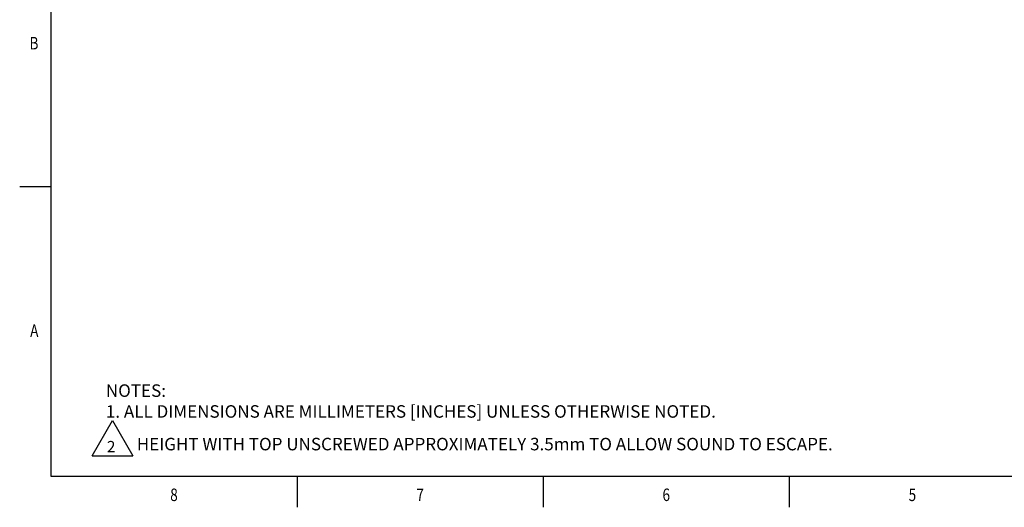
# Model space of a CAD drawing. Units: inches. Extents: x 0.4 to 16.6, y 0.6 to 10.4.
# Drawn here: x 0.4 to 8.3, y 0.6 to 4.5 of the extents above; entities that cross this region are included whole.
import ezdxf
from ezdxf.enums import TextEntityAlignment as Align

# ---------------------------------------------------------------- set-up
doc = ezdxf.new("R2010")
doc.units = ezdxf.units.IN
doc.header["$LTSCALE"] = 0.935
doc.header["$MEASUREMENT"] = 0
doc.layers.get('0').update_dxf_attribs({"linetype": 'CONTINUOUS'})
doc.layers.add('NOTES', color=7, linetype='CONTINUOUS')
doc.layers.add('SYMBOLS', color=7, linetype='CONTINUOUS')

# ---------------------------------------------------------------- blocks, each defined once
blk = doc.blocks.new('DELTA_SM_BL1', base_point=(1.113, 1.1893))
at = {"layer": 'SYMBOLS', "color": 2, "linetype": 'CONTINUOUS'}
for p, q in [((0.9494, 1.0476), (1.113, 1.331)), ((1.113, 1.331), (1.2767, 1.0476)), ((0.9494, 1.0476), (1.2767, 1.0476))]:
    blk.add_line(p, q, dxfattribs=at)

msp = doc.modelspace()

# ---------------------------------------------------------------- linework, layer by layer
at = {"color": 2, "linetype": 'CONTINUOUS'}
for p, q in [((0.62, 10.112), (0.62, 0.887)), ((0.62, 3.1995), (0.37, 3.1995)), ((0.62, 0.887), (16.38, 0.887)), ((2.59, 0.887), (2.59, 0.637)), ((4.56, 0.887), (4.56, 0.637)), ((6.53, 0.887), (6.53, 0.637))]:
    msp.add_line(p, q, dxfattribs=at)

# ---------------------------------------------------------------- block references
at = {"layer": 'SYMBOLS', "color": 2, "linetype": 'CONTINUOUS'}
msp.add_blockref('DELTA_SM_BL1', (1.113, 1.1893), dxfattribs=at)

# ---------------------------------------------------------------- texts
at = {"color": 2, "linetype": 'CONTINUOUS', "width": 0.8}
for s, p in [('B', (0.52, 4.2995)), ('A', (0.52, 1.9995))]:
    msp.add_text(s, height=0.1, dxfattribs=at).set_placement(p, align=Align.RIGHT)
for s, p in [('8', (1.605, 0.687)), ('6', (5.545, 0.687)), ('7', (3.575, 0.687)), ('5', (7.515, 0.687))]:
    msp.add_text(s, height=0.1, dxfattribs=at).set_placement(p, align=Align.CENTER)
at = {"color": 2, "linetype": 'CONTINUOUS', "insert": (1.0597, 1.6203), "char_height": 0.1, "width": 6.6, "attachment_point": 1}
msp.add_mtext('NOTES:\\P1. ALL DIMENSIONS ARE MILLIMETERS [INCHES] UNLESS OTHERWISE NOTED.', dxfattribs=at)
at = {"layer": 'NOTES', "color": 2, "linetype": 'CONTINUOUS'}
msp.add_text(' HEIGHT WITH TOP UNSCREWED APPROXIMATELY 3.5mm TO ALLOW SOUND TO ESCAPE.', height=0.1, dxfattribs=at).set_placement((1.2767, 1.0926))
at = {"layer": 'SYMBOLS', "color": 2, "linetype": 'CONTINUOUS'}
msp.add_text('2', height=0.09, dxfattribs=at).set_placement((1.068, 1.0776))

doc.saveas('drawing.dxf')
